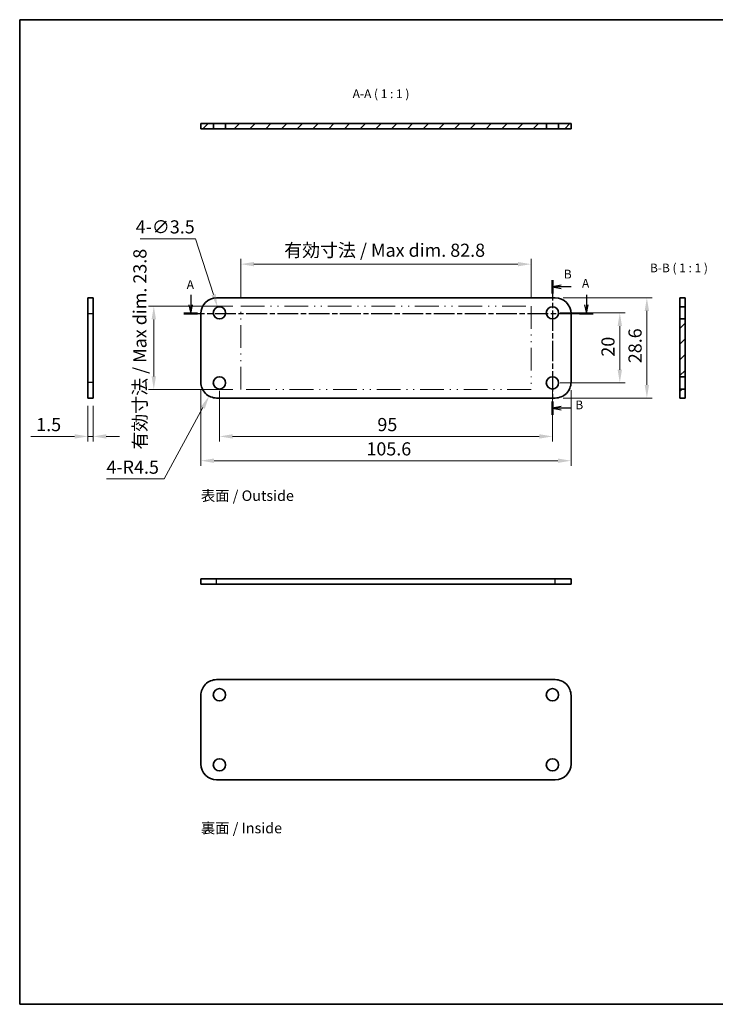
# Model space of a CAD drawing. Units: millimetres. Extents: x 0 to 2972, y 0 to 562.
# Drawn here: x 2582 to 2780, y 0 to 281 of the extents above; entities that cross this region are included whole.
import ezdxf

# ---------------------------------------------------------------- set-up
doc = ezdxf.new("R2010")
doc.units = ezdxf.units.MM
doc.header["$LTSCALE"] = 1.5
doc.linetypes.add('CHAIN', pattern=[0.35429999999999995, 0.2362, -0.0295, 0.0591, -0.0295])
doc.linetypes.add('DASH_DOUBLE_DOT', pattern=[0.43979999999999997, 0.24, -0.06, 0.0098, -0.06, 0.01, -0.06])
doc.layers.get('Defpoints').update_dxf_attribs({"lineweight": 25})
for name, color, linetype, lineweight in [('Border (ISO)', 7, 'Continuous', 35), ('Dimension (ISO)', 7, 'Continuous', 18), ('Hatch (ISO)', 1, 'Continuous', 18), ('Section Line (ISO)', 7, 'CHAIN', 25), ('Sketch Geometry (ISO)', 7, 'Continuous', 18), ('Symbol (ISO)', 7, 'Continuous', 18), ('Visible (ISO)', 7, 'Continuous', 35), ('Visible Narrow (ISO)', 7, 'Continuous', 25)]:
    doc.layers.add(name, color=color, linetype=linetype, lineweight=lineweight)
doc.styles.add('Note Text (TK)', font='txt')
doc.dimstyles.new('Default - Method 1b (TK)', dxfattribs={"dimscale": 1.5, "dimtxt": 2.5, "dimasz": 2.5, "dimexe": 1, "dimexo": 1.499999999999999, "dimgap": 1, "dimtad": 1, "dimtoh": 1, "dimrnd": 1e-08, "dimdsep": 46, "dimtxsty": 'Note Text (TK)', "dimcen": 0.09, "dimdle": 5, "dimclrd": 100, "dimclre": 100, "dimclrt": 7, "dimadec": 1, "dimazin": 1, "dimtfac": 1, "dimtmove": 0, "dimatfit": 3, "dimfxl": 1, "dimtolj": 1, "dimlwd": -1, "dimlwe": -1, "dimarcsym": 0})
pattern_1 = [(45, (2571.512887918459, 8.006133240420397), (-2.245064030267288, 2.245064030267288), [])]

# ---------------------------------------------------------------- blocks, each defined once
blk = doc.blocks.new('図面枠 tk図枠')
at = {"layer": 'Border (ISO)'}
for p, q in [((14.49999999999999, 289), (405.4999999999999, 289)), ((14.49999999999999, 289), (14.50000000000001, 8.000000000000007)), ((405.4999999999999, 289), (405.4999999999999, 8.000000000000007)), ((14.50000000000001, 8.000000000000007), (405.4999999999999, 8.000000000000007))]:
    blk.add_line(p, q, dxfattribs=at)
blk = doc.blocks.new('*D77')
at = {"layer": 'Defpoints', "color": 0}
for p in [(2638.494725043023, 177.3312802244976), (2733.494725078091, 177.3312802244976), (2733.494725078091, 162.0734942836065)]:
    blk.add_point(p, dxfattribs=at)
at = {"layer": 'Dimension (ISO)', "color": 100}
for p, q in [((2638.494725043023, 175.0812802244976), (2638.494725043023, 160.5734942836065)), ((2733.494725078091, 175.0812802244976), (2733.494725078091, 160.5734942836065)), ((2642.244725043023, 162.0734942836065), (2729.744725078091, 162.0734942836065))]:
    blk.add_line(p, q, dxfattribs=at)
for points in [[(2642.244725043023, 162.6984942836065), (2642.244725043023, 161.4484942836065), (2638.494725043023, 162.0734942836065)], [(2729.744725078091, 162.6984942836065), (2729.744725078091, 161.4484942836065), (2733.494725078091, 162.0734942836065)]]:
    blk.add_solid(points, dxfattribs=at)
at = {"layer": 'Dimension (ISO)', "color": 7, "insert": (2683.555094378739, 165.4484942836065), "char_height": 3.75, "attachment_point": 4, "style": 'Note Text (TK)'}
blk.add_mtext('\\A1;95', dxfattribs=at)
blk = doc.blocks.new('*D78')
at = {"layer": 'Defpoints', "color": 0}
for p in [(2633.194725060802, 177.5312802236345), (2738.794725060311, 177.5312802236345), (2738.794725060311, 155.1372967557138)]:
    blk.add_point(p, dxfattribs=at)
at = {"layer": 'Dimension (ISO)', "color": 100}
for p, q in [((2633.194725060802, 175.2812802236345), (2633.194725060802, 153.6372967557138)), ((2738.794725060311, 175.2812802236345), (2738.794725060311, 153.6372967557138)), ((2636.944725060802, 155.1372967557138), (2735.044725060311, 155.1372967557138))]:
    blk.add_line(p, q, dxfattribs=at)
for points in [[(2636.944725060802, 155.7622967557138), (2636.944725060802, 154.5122967557138), (2633.194725060802, 155.1372967557138)], [(2735.044725060311, 155.7622967557138), (2735.044725060311, 154.5122967557138), (2738.794725060311, 155.1372967557138)]]:
    blk.add_solid(points, dxfattribs=at)
at = {"layer": 'Dimension (ISO)', "color": 7, "insert": (2680.422992106011, 158.5122967557138), "char_height": 3.75, "attachment_point": 4, "style": 'Note Text (TK)'}
blk.add_mtext('\\A1;105.6', dxfattribs=at)
blk = doc.blocks.new('*D79')
at = {"layer": 'Defpoints', "color": 0}
for p in [(2733.49472507835, 197.3312802231071), (2752.713795725786, 197.3312802231071), (2733.494725078092, 177.3312802244976)]:
    blk.add_point(p, dxfattribs=at)
at = {"layer": 'Dimension (ISO)', "color": 100}
for p, q in [((2735.74472507835, 197.3312802231071), (2754.213795725786, 197.3312802231071)), ((2752.713795725786, 181.0812802244976), (2752.713795725786, 193.5812802231071)), ((2735.744725078092, 177.3312802244976), (2754.213795725786, 177.3312802244977))]:
    blk.add_line(p, q, dxfattribs=at)
for points in [[(2752.088795725786, 193.5812802231071), (2753.338795725786, 193.5812802231071), (2752.713795725786, 197.3312802231071)], [(2752.088795725786, 181.0812802244976), (2753.338795725786, 181.0812802244976), (2752.713795725786, 177.3312802244977)]]:
    blk.add_solid(points, dxfattribs=at)
at = {"layer": 'Dimension (ISO)', "color": 7, "insert": (2749.338795725785, 184.8383824965296), "char_height": 3.75, "attachment_point": 4, "rotation": 90, "style": 'Note Text (TK)'}
blk.add_mtext('\\A1;20', dxfattribs=at)
blk = doc.blocks.new('*D80')
at = {"layer": 'Defpoints', "color": 0}
for p in [(2734.294725060565, 201.6312802238334), (2760.439975619233, 201.6312802238334), (2734.294725060196, 173.0312802237506)]:
    blk.add_point(p, dxfattribs=at)
at = {"layer": 'Dimension (ISO)', "color": 100}
for p, q in [((2736.544725060565, 201.6312802238334), (2761.939975619233, 201.6312802238334)), ((2760.439975619233, 176.7812802237506), (2760.439975619233, 197.8812802238334)), ((2736.544725060196, 173.0312802237506), (2761.939975619233, 173.0312802237507))]:
    blk.add_line(p, q, dxfattribs=at)
for points in [[(2759.814975619233, 197.8812802238334), (2761.064975619233, 197.8812802238334), (2760.439975619233, 201.6312802238334)], [(2759.814975619233, 176.7812802237506), (2761.064975619233, 176.7812802237506), (2760.439975619233, 173.0312802237507)]]:
    blk.add_solid(points, dxfattribs=at)
at = {"layer": 'Dimension (ISO)', "color": 7, "insert": (2757.064975619233, 182.9740359056101), "char_height": 3.75, "attachment_point": 4, "rotation": 90, "style": 'Note Text (TK)'}
blk.add_mtext('\\A1;28.6', dxfattribs=at)
blk = doc.blocks.new('*D81')
at = {"layer": 'Defpoints', "color": 0}
for p in [(2637.694725060803, 177.5312802237508), (2635.548587490179, 173.5760187244363)]:
    blk.add_point(p, dxfattribs=at)
at = {"layer": 'Dimension (ISO)', "color": 100}
for p, q in [((2622.71253999994, 149.9196021291275), (2633.76013951466, 170.2799674750079)), ((2606.255153636303, 149.9196021291275), (2622.71253999994, 149.9196021291275))]:
    blk.add_line(p, q, dxfattribs=at)
blk.add_solid([(2633.210797639755, 170.5780421375943), (2634.309481389565, 169.9818928124211), (2635.548587490179, 173.5760187244363)], dxfattribs=at)
at = {"layer": 'Dimension (ISO)', "color": 7, "insert": (2606.255153636303, 153.2946021291275), "char_height": 3.75, "attachment_point": 4, "style": 'Note Text (TK)'}
blk.add_mtext('\\A1;4-R4.5', dxfattribs=at)
blk = doc.blocks.new('*D82')
at = {"layer": 'Defpoints', "color": 0}
for p in [(2727.394725060557, 211.231280223792), (2644.594725060557, 199.2312802237919), (2727.394725060557, 199.2312802237919)]:
    blk.add_point(p, dxfattribs=at)
at = {"layer": 'Dimension (ISO)', "color": 100}
for p, q in [((2644.594725060557, 201.481280223792), (2644.594725060557, 212.7312802237919)), ((2648.344725060557, 211.231280223792), (2723.644725060557, 211.231280223792)), ((2727.394725060557, 201.481280223792), (2727.394725060557, 212.7312802237919))]:
    blk.add_line(p, q, dxfattribs=at)
for points in [[(2648.344725060557, 211.856280223792), (2648.344725060557, 210.606280223792), (2644.594725060557, 211.231280223792)], [(2723.644725060557, 211.856280223792), (2723.644725060557, 210.606280223792), (2727.394725060557, 211.231280223792)]]:
    blk.add_solid(points, dxfattribs=at)
at = {"layer": 'Dimension (ISO)', "color": 7, "insert": (2656.96418528783, 215.2028711328829), "char_height": 3.75, "attachment_point": 4, "style": 'Note Text (TK)'}
blk.add_mtext('\\A1;有効寸法 / Max dim. 82.8', dxfattribs=at)
blk = doc.blocks.new('*D83')
at = {"layer": 'Defpoints', "color": 0}
for p in [(2619.763997785175, 199.231280223792), (2644.594725060558, 199.231280223792), (2644.594725060558, 175.431280223792)]:
    blk.add_point(p, dxfattribs=at)
at = {"layer": 'Dimension (ISO)', "color": 100}
for p, q in [((2642.344725060558, 199.231280223792), (2618.263997785175, 199.231280223792)), ((2619.763997785175, 179.1812802237919), (2619.763997785175, 195.481280223792)), ((2642.344725060558, 175.431280223792), (2618.263997785175, 175.4312802237919))]:
    blk.add_line(p, q, dxfattribs=at)
for points in [[(2619.138997785175, 195.481280223792), (2620.388997785175, 195.481280223792), (2619.763997785175, 199.231280223792)], [(2619.138997785175, 179.1812802237919), (2620.388997785175, 179.1812802237919), (2619.763997785175, 175.4312802237919)]]:
    blk.add_solid(points, dxfattribs=at)
at = {"layer": 'Dimension (ISO)', "color": 7, "insert": (2615.792406876083, 158.3007404510639), "char_height": 3.75, "attachment_point": 4, "rotation": 90, "style": 'Note Text (TK)'}
blk.add_mtext('\\A1;有効寸法 / Max dim. 23.8', dxfattribs=at)
blk = doc.blocks.new('*D84')
at = {"layer": 'Defpoints', "color": 0}
for p in [(2600.930024961602, 173.0312802237506), (2602.430024961601, 173.0312802237506), (2602.430024961601, 162.0734942836065)]:
    blk.add_point(p, dxfattribs=at)
at = {"layer": 'Dimension (ISO)', "color": 100}
for p, q in [((2600.930024961602, 170.7812802237506), (2600.930024961602, 160.5734942836065)), ((2602.430024961601, 170.7812802237506), (2602.430024961601, 160.5734942836065)), ((2597.180024961601, 162.0734942836065), (2584.719797688874, 162.0734942836065)), ((2602.430024961601, 162.0734942836065), (2600.930024961602, 162.0734942836065)), ((2606.180024961601, 162.0734942836065), (2609.930024961601, 162.0734942836065))]:
    blk.add_line(p, q, dxfattribs=at)
for points in [[(2597.180024961601, 162.6984942836065), (2597.180024961601, 161.4484942836065), (2600.930024961602, 162.0734942836065)], [(2606.180024961601, 162.6984942836065), (2606.180024961601, 161.4484942836065), (2602.430024961601, 162.0734942836065)]]:
    blk.add_solid(points, dxfattribs=at)
at = {"layer": 'Dimension (ISO)', "color": 7, "insert": (2586.219797688875, 165.4484942836065), "char_height": 3.75, "attachment_point": 4, "style": 'Note Text (TK)'}
blk.add_mtext('\\A1;1.5', dxfattribs=at)
blk = doc.blocks.new('*D92')
at = {"layer": 'Defpoints', "color": 0}
for p in [(2637.957011584489, 198.9966223011165), (2639.032438501038, 195.6659381450969)]:
    blk.add_point(p, dxfattribs=at)
at = {"layer": 'Dimension (ISO)', "color": 100}
for p, q in [((2615.883653767677, 218.4945234036966), (2631.661437858586, 218.4945234036967)), ((2631.661437858586, 218.4945234036967), (2636.804768459616, 202.5652124682807))]:
    blk.add_line(p, q, dxfattribs=at)
blk.add_solid([(2637.399533487477, 202.757252989093), (2636.210003431755, 202.3731719474684), (2637.957011584489, 198.9966223011165)], dxfattribs=at)
at = {"layer": 'Dimension (ISO)', "color": 7, "insert": (2623.021437858586, 221.8695234036969), "char_height": 3.75, "attachment_point": 5, "style": 'Note Text (TK)'}
blk.add_mtext('\\A1;4-∅3.5', dxfattribs=at)

msp = doc.modelspace()

# ---------------------------------------------------------------- hatches: boundary and pattern name
at = {"layer": 'Hatch (ISO)'}
h = msp.add_hatch(dxfattribs=at)
h.set_pattern_fill('ANSI31', color=256, scale=25.4, style=0)
h.set_pattern_definition(pattern_1)
h.paths.add_polyline_path([(2731.75619121236, 249.8293827828631), (2731.756191212341, 251.3293827828631), (2640.233258907238, 251.3293827816824), (2640.233258907257, 249.8293827816824)])
h.paths.add_polyline_path([(2738.794725059865, 251.3293827829539), (2738.794725059884, 249.8293827829539), (2735.233258942982, 249.829382782908), (2735.233258942963, 251.3293827829079)])
h.paths.add_polyline_path([(2633.194725059851, 251.3293827815917), (2633.194725059869, 249.8293827815917), (2636.756191176917, 249.8293827816376), (2636.756191176898, 251.3293827816376)])
h = msp.add_hatch(dxfattribs=at)
h.set_pattern_fill('ANSI31', color=256, scale=25.4, style=0)
h.set_pattern_definition(pattern_1)
h.paths.add_polyline_path([(2771.366755335562, 195.581280223107), (2769.866755335562, 195.581280223107), (2769.866755335562, 179.0812802244976), (2771.366755335562, 179.0812802244976)])
h.paths.add_polyline_path([(2769.866755335562, 173.0312802262231), (2771.366755335562, 173.0312802237713), (2771.366755335562, 175.5812802244976), (2769.866755335562, 175.5812802244976)])
h.paths.add_polyline_path([(2771.366755335562, 201.6312802238333), (2769.866755335562, 201.6312802238333), (2769.866755335562, 199.081280223107), (2771.366755335562, 199.081280223107)])

# ---------------------------------------------------------------- linework, layer by layer
at = {"layer": 'Section Line (ISO)', "linetype": 'CHAIN', "ltscale": 16.28885078430176}
msp.add_line((2733.494725078349, 206.6540311481032), (2733.494725078349, 168.2560499986815), dxfattribs=at)
at = {"layer": 'Section Line (ISO)', "linetype": 'Continuous', "lineweight": 50}
for p, q in [((2733.494725078349, 206.6540311481032), (2733.494725078349, 202.8828909839001)), ((2628.310517567327, 197.1312802238333), (2632.252244633399, 197.1312802238841)), ((2741.203331822714, 197.1312802252896), (2745.145058888788, 197.1312802253405)), ((2733.494725078349, 172.0271901628846), (2733.494725078349, 168.2560499986815))]:
    msp.add_line(p, q, dxfattribs=at)
at = {"layer": 'Section Line (ISO)', "linetype": 'Continuous'}
for p, q in [((2735.994725078349, 205.2684610660017), (2733.494725078349, 204.7684610660017)), ((2630.281381100294, 202.5056921047861), (2630.281381100331, 199.6312802238587)), ((2735.994725078349, 204.7684610660017), (2733.494725078349, 204.7684610660017)), ((2733.494725078349, 204.7684610660017), (2735.994725078349, 204.2684610660017)), ((2738.838447987943, 204.7684610660017), (2735.994725078349, 204.7684610660017)), ((2743.174195355682, 202.5056921062424), (2743.174195355719, 199.631280225315)), ((2629.781381100331, 199.6312802238522), (2630.281381100363, 197.1312802238587)), ((2630.281381100331, 199.6312802238587), (2630.281381100363, 197.1312802238587)), ((2630.281381100363, 197.1312802238587), (2630.781381100331, 199.6312802238651)), ((2742.674195355718, 199.6312802253086), (2743.174195355751, 197.131280225315)), ((2743.174195355719, 199.631280225315), (2743.174195355751, 197.131280225315)), ((2743.174195355751, 197.131280225315), (2743.674195355719, 199.6312802253215)), ((2735.994725078349, 170.641620080783), (2733.494725078349, 170.1416200807831)), ((2735.994725078349, 170.1416200807831), (2733.494725078349, 170.1416200807831)), ((2733.494725078349, 170.1416200807831), (2735.994725078349, 169.641620080783)), ((2738.838447987943, 170.1416200807831), (2735.994725078349, 170.1416200807831))]:
    msp.add_line(p, q, dxfattribs=at)
at = {"layer": 'Section Line (ISO)', "linetype": 'CHAIN', "ltscale": 16.77032852172851}
msp.add_line((2628.310517567327, 197.1312802238333), (2745.145058888788, 197.1312802253405), dxfattribs=at)
at = {"layer": 'Sketch Geometry (ISO)', "color": 4, "linetype": 'DASH_DOUBLE_DOT', "lineweight": 18, "ltscale": 18.82674026489258}
for p, q in [((2644.594725060557, 199.2312802237919), (2727.394725060557, 199.2312802237919)), ((2727.394725060557, 175.4312802237919), (2644.594725060557, 175.4312802237919))]:
    msp.add_line(p, q, dxfattribs=at)
at = {"layer": 'Sketch Geometry (ISO)', "color": 4, "linetype": 'DASH_DOUBLE_DOT', "lineweight": 18, "ltscale": 18.03850173950195}
for p, q in [((2644.594725060557, 175.4312802237919), (2644.594725060557, 199.2312802237919)), ((2727.394725060557, 199.2312802237919), (2727.394725060557, 175.431280223792))]:
    msp.add_line(p, q, dxfattribs=at)
at = {"layer": 'Visible (ISO)'}
for p, q in [((2633.194725059851, 251.3293827815917), (2633.194725059869, 249.8293827815917)), ((2636.756191176898, 251.3293827816376), (2633.194725059851, 251.3293827815917)), ((2636.756191176917, 249.8293827816376), (2636.756191176898, 251.3293827816376)), ((2636.756191176898, 251.3293827816376), (2640.233258907238, 251.3293827816824)), ((2731.756191212341, 251.3293827828631), (2640.233258907238, 251.3293827816824)), ((2640.233258907238, 251.3293827816824), (2640.233258907257, 249.8293827816824)), ((2731.75619121236, 249.8293827828631), (2731.756191212341, 251.3293827828631)), ((2731.756191212341, 251.3293827828631), (2735.233258942963, 251.3293827829079)), ((2738.794725059865, 251.3293827829539), (2735.233258942963, 251.3293827829079)), ((2735.233258942963, 251.3293827829079), (2735.233258942982, 249.829382782908)), ((2738.794725059865, 251.3293827829539), (2738.794725059884, 249.8293827829539)), ((2633.194725059869, 249.8293827815917), (2636.756191176917, 249.8293827816376)), ((2640.233258907257, 249.8293827816824), (2636.756191176917, 249.8293827816376)), ((2640.233258907257, 249.8293827816824), (2731.75619121236, 249.8293827828631)), ((2735.233258942982, 249.829382782908), (2731.75619121236, 249.8293827828632)), ((2735.233258942982, 249.829382782908), (2738.794725059884, 249.8293827829539)), ((2600.930024961602, 201.6312802238333), (2600.930024961601, 197.1312802238333)), ((2600.930024961602, 201.6312802238333), (2602.430024961603, 201.6312802238333)), ((2602.430024961601, 197.1312802238333), (2602.430024961603, 201.6312802238333)), ((2734.294725060564, 201.6312802238333), (2637.69472506055, 201.6312802238333)), ((2771.366755335562, 201.6312802238333), (2769.866755335562, 201.6312802238333)), ((2769.866755335562, 201.6312802238333), (2769.866755335562, 199.081280223107)), ((2771.366755335562, 199.081280223107), (2771.366755335562, 201.6312802238333)), ((2600.930024961601, 177.5312802236345), (2600.930024961601, 197.1312802238333)), ((2602.430024961601, 197.1312802238333), (2602.430024961601, 177.5312802236345)), ((2633.19472506055, 197.1312802238333), (2633.194725060802, 177.5312802236345)), ((2738.794725060311, 177.5312802236345), (2738.794725060564, 197.1312802238333)), ((2769.866755335562, 199.081280223107), (2771.366755335562, 199.081280223107)), ((2769.866755335562, 195.581280223107), (2769.866755335562, 199.081280223107)), ((2771.366755335562, 199.081280223107), (2771.366755335562, 195.581280223107)), ((2771.366755335562, 195.581280223107), (2769.866755335562, 195.581280223107)), ((2769.866755335562, 195.581280223107), (2769.866755335562, 179.0812802244976)), ((2771.366755335562, 179.0812802244976), (2771.366755335562, 195.581280223107)), ((2600.930024961601, 177.5312802236345), (2600.930024961602, 173.0312802237506)), ((2602.430024961603, 173.0312802237506), (2602.430024961601, 177.5312802236344)), ((2769.866755335562, 179.0812802244976), (2771.366755335562, 179.0812802244976)), ((2769.866755335562, 175.5812802244976), (2769.866755335562, 179.0812802244976)), ((2771.366755335562, 179.0812802244976), (2771.366755335562, 175.5812802244976)), ((2771.366755335562, 175.5812802244976), (2769.866755335562, 175.5812802244976)), ((2769.866755335562, 175.5812802244976), (2769.866755335562, 173.0312802262231)), ((2771.366755335562, 173.0312802237712), (2771.366755335562, 175.5812802244976)), ((2600.930024961602, 173.0312802237506), (2602.430024961603, 173.0312802237506)), ((2637.694725060919, 173.0312802237506), (2734.294725060195, 173.0312802237506)), ((2769.866755335562, 173.0312802262231), (2771.366755335562, 173.0312802237712)), ((2637.694725060901, 121.4060067263148), (2633.194725060785, 121.4060067263162)), ((2633.194725060785, 119.9060067263161), (2633.194725060785, 121.4060067263162)), ((2637.694725060901, 121.4060067263148), (2734.294725060177, 121.4060067263148)), ((2738.794725060293, 121.4060067263162), (2734.294725060177, 121.4060067263148)), ((2738.794725060293, 119.9060067263161), (2738.794725060293, 121.4060067263162)), ((2633.194725060785, 119.9060067263161), (2637.694725060901, 119.9060067263148)), ((2734.294725060177, 119.9060067263148), (2637.694725060901, 119.9060067263148)), ((2734.294725060177, 119.9060067263148), (2738.794725060293, 119.9060067263161)), ((2734.294725060163, 92.65136189253107), (2637.694725060887, 92.65136189253107)), ((2633.19472506077, 88.1513618926472), (2633.194725060517, 68.5513618924484)), ((2738.794725060532, 68.5513618924484), (2738.794725060279, 88.15136189264715)), ((2637.694725060518, 64.05136189244838), (2734.294725060532, 64.05136189244838))]:
    msp.add_line(p, q, dxfattribs=at)
for centre in [(2638.494725042765, 197.331280223107), (2733.494725078349, 197.331280223107), (2638.494725043023, 177.3312802244976), (2733.494725078091, 177.3312802244976), (2638.494725042991, 88.35136189178408), (2733.494725078058, 88.35136189178408), (2638.494725042733, 68.3513618931747), (2733.494725078316, 68.3513618931747)]:
    msp.add_circle(centre, 1.75, dxfattribs=at)
for centre, radius, start, end in [((2637.69472506055, 197.1312802238333), 4.500000000000001, 90, 180), ((2734.294725060564, 197.1312802238333), 4.499999999999992, 0, 90), ((2637.694725060802, 177.5312802237506), 4.500000000000001, 180, 270.0000000014851), ((2734.294725060311, 177.5312802237506), 4.500000000000003, 269.9999999985148, 0), ((2637.69472506077, 88.15136189253104), 4.500000000000015, 89.99999999851485, 180), ((2734.294725060279, 88.15136189253104), 4.50000000000001, 0, 90.00000000148513), ((2637.694725060518, 68.5513618924484), 4.500000000000001, 180, 270), ((2734.294725060532, 68.5513618924484), 4.499999999999997, 270, 0)]:
    msp.add_arc(centre, radius, start, end, dxfattribs=at)
at = {"layer": 'Visible Narrow (ISO)'}
for p, q in [((2600.930024961601, 197.1312802238333), (2602.430024961601, 197.1312802238333)), ((2600.930024961601, 177.5312802236345), (2602.430024961601, 177.5312802236345)), ((2637.694725060901, 119.9060067263148), (2637.694725060901, 121.4060067263148)), ((2734.294725060177, 119.9060067263148), (2734.294725060177, 121.4060067263148))]:
    msp.add_line(p, q, dxfattribs=at)

# ---------------------------------------------------------------- block references
msp.add_blockref('図面枠 tk図枠', (2567, -7.999999999999843))

# ---------------------------------------------------------------- texts
at = {"layer": 'Section Line (ISO)', "char_height": 2.5, "attachment_point": 7, "style": 'Note Text (TK)'}
for s, insert in [('B', (2736.748162105021, 206.3583807741497)), ('A', (2629.145170669369, 203.3818882551112)), ('A', (2741.920568676466, 203.7526202595711)), ('B', (2740.035817057153, 169.0309660881742))]:
    msp.add_mtext(s, dxfattribs=dict(at, insert=insert))
at = {"layer": 'Symbol (ISO)', "color": 7, "char_height": 2.5, "attachment_point": 7, "style": 'Note Text (TK)'}
for s, insert in [('A-A ( 1 : 1 )', (2676.495941616118, 257.8293827829539)), ('B-B ( 1 : 1 )', (2761.327352638138, 208.1312802238333))]:
    msp.add_mtext(s, dxfattribs=dict(at, insert=insert))
at = {"layer": 'Symbol (ISO)', "color": 7, "char_height": 3, "attachment_point": 4, "line_spacing_factor": 1.5, "style": 'Note Text (TK)'}
for s, insert, width in [('表面 / Outside', (2633.194725060644, 144.7687026896055), 27.63434959676079), ('裏面 / Inside', (2633.194725060644, 49.91468407731009), 23.86468288010064)]:
    msp.add_mtext(s, dxfattribs=dict(at, insert=insert, width=width))

# ---------------------------------------------------------------- dimensions: what is measured, and where the dimension line sits
at = {"layer": 'Dimension (ISO)', "color": 100}
for base, p1, p2, angle, picture, middle in [((2727.394725060557, 211.231280223792), (2644.594725060557, 199.2312802237919), (2727.394725060557, 199.2312802237919), 180, '*D82', (2685.994725060557, 211.231280223792)), ((2619.763997785175, 199.231280223792), (2644.594725060557, 175.4312802237919), (2644.594725060557, 199.2312802237919), 90, '*D83', (2619.763997785174, 187.3312802237912))]:
    dim = msp.add_linear_dim(base=base, p1=p1, p2=p2, angle=angle, text='有効寸法 / Max dim. <>', dimstyle='Default - Method 1b (TK)', override={"dimtoh": 0, "dimdec": 2, "dimtp": 0, "dimtm": 0, "dimtdec": 2, "dimtofl": 0, "dimatfit": 1}, dxfattribs=at)
    dim.commit()
    dim.dimension.update_dxf_attribs({"geometry": picture, "text_midpoint": middle, "dimtype": 160})
dim = msp.add_diameter_dim_2p(p1=(2639.032438501038, 195.6659381450969), p2=(2637.957011584489, 198.9966223011165), text='4-<>', dimstyle='Default - Method 1b (TK)', override={"dimtih": 1, "dimcen": 0, "dimtofl": 0}, dxfattribs=at)
dim.commit()
dim.dimension.update_dxf_attribs({"geometry": '*D92', "text_midpoint": (2623.021437858586, 218.4945234036969), "dimtype": 163})
for base, p1, p2, angle, override, picture, middle in [((2760.439975619233, 201.6312802238334), (2734.294725060195, 173.0312802237506), (2734.294725060564, 201.6312802238333), 90, {"dimtoh": 0, "dimdec": 2, "dimtp": 0, "dimtm": 0, "dimtdec": 2, "dimtofl": 0, "dimatfit": 1}, '*D80', (2760.439975619233, 187.3312802237919)), ((2752.713795725786, 197.3312802231071), (2733.494725078091, 177.3312802244976), (2733.494725078349, 197.331280223107), 90, {"dimtoh": 0, "dimdec": 2, "dimtp": 0, "dimtm": 0, "dimtdec": 2, "dimtofl": 0, "dimatfit": 1}, '*D79', (2752.713795725786, 187.3312802238023)), ((2738.794725060311, 155.1372967557138), (2633.194725060802, 177.5312802236345), (2738.794725060311, 177.5312802236345), 180, {"dimtoh": 0, "dimdec": 2, "dimtp": 0, "dimtm": 0, "dimtdec": 2, "dimtofl": 0, "dimatfit": 1}, '*D78', (2685.994725060556, 155.1372967557138)), ((2733.494725078091, 162.0734942836065), (2638.494725043023, 177.3312802244976), (2733.494725078091, 177.3312802244976), 180, {"dimtoh": 0, "dimdec": 2, "dimtp": 0, "dimtm": 0, "dimtdec": 2, "dimtofl": 0, "dimatfit": 1}, '*D77', (2685.994725060556, 162.0734942836065)), ((2602.430024961601, 162.0734942836065), (2600.930024961602, 173.0312802237506), (2602.430024961601, 173.0312802237506), 180, {"dimtoh": 0, "dimatfit": 1}, '*D84', (2589.074911325238, 162.0734942836065))]:
    dim = msp.add_linear_dim(base=base, p1=p1, p2=p2, angle=angle, dimstyle='Default - Method 1b (TK)', override=override, dxfattribs=at)
    dim.commit()
    dim.dimension.update_dxf_attribs({"geometry": picture, "text_midpoint": middle, "dimtype": 160})
dim = msp.add_radius_dim(center=(2637.694725060803, 177.5312802237508), mpoint=(2635.548587490179, 173.5760187244363), text='4-<>', dimstyle='Default - Method 1b (TK)', override={"dimtih": 1, "dimcen": 0, "dimtofl": 0}, dxfattribs=at)
dim.commit()
dim.dimension.update_dxf_attribs({"geometry": '*D81', "text_midpoint": (2613.733846818121, 149.9196021291275), "dimtype": 164})

doc.saveas('drawing.dxf')
